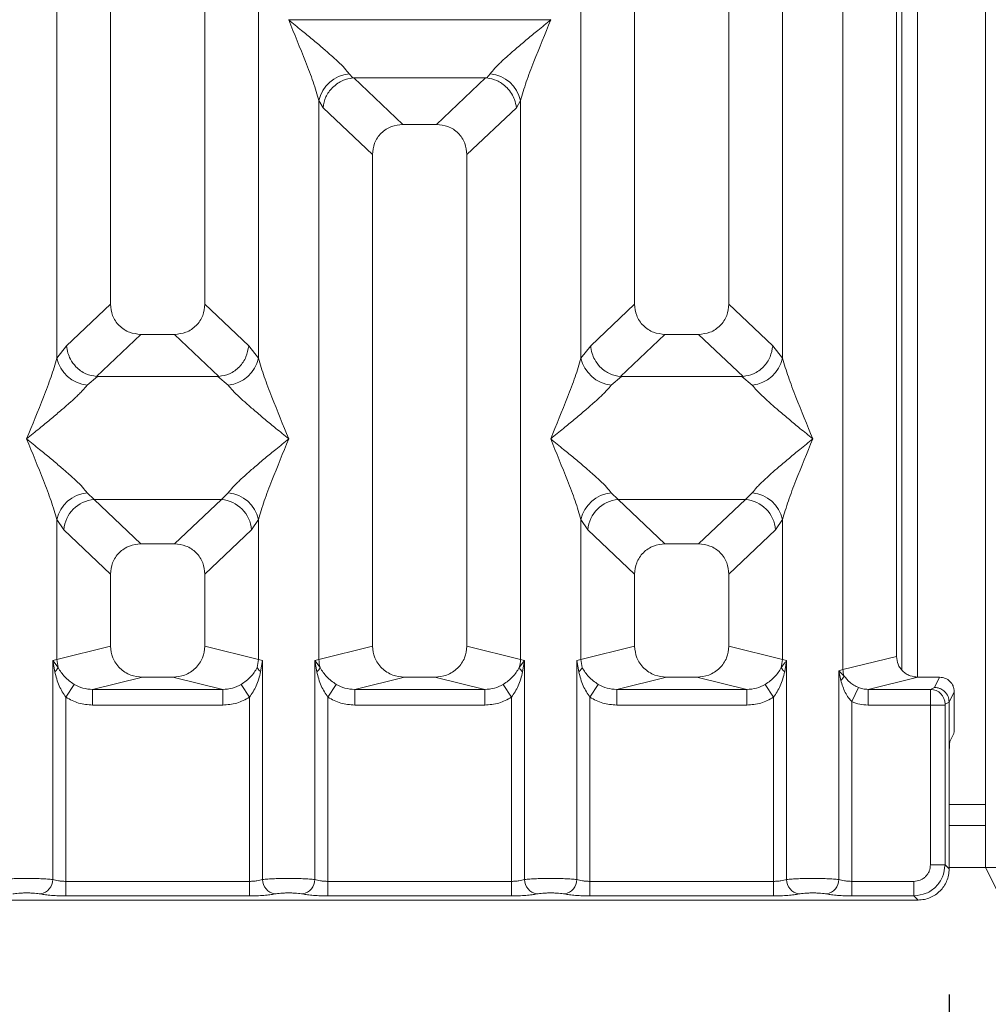
# Model space of a CAD drawing. Units: millimetres. Extents: x 5 to 415, y 5 to 292.
# Drawn here: x 173 to 181, y 89 to 97 of the extents above; entities that cross this region are included whole.
import ezdxf

# ---------------------------------------------------------------- set-up
doc = ezdxf.new("R2010")
doc.units = ezdxf.units.MM
doc.layers.add('BEMAßUNG', color=96, linetype='Continuous')
doc.styles.add('SLDTEXTSTYLE0', font='TXT', dxfattribs={"width": 0.75})
doc.dimstyles.new('SLDDIMSTYLE0', dxfattribs={"dimtxt": 3.5, "dimasz": 3.302, "dimexe": 0, "dimexo": 0.0625, "dimgap": 0.875, "dimtad": 1, "dimlfac": 12, "dimrnd": 1e-09, "dimzin": 12, "dimdsep": 46, "dimtxsty": 'SLDTEXTSTYLE0', "dimsah": 1, "dimcen": 0.09, "dimadec": 0, "dimazin": 3, "dimtfac": 1, "dimtofl": 0, "dimtmove": 0, "dimatfit": 3, "dimfxl": 1, "dimfrac": 2, "dimtolj": 1, "dimtzin": 12, "dimarcsym": 0})

# ---------------------------------------------------------------- blocks, each defined once
blk = doc.blocks.new('_D_11')
at = {"layer": 'BEMAßUNG', "transparency": 16777216}
for p, q in [((102.505, 89.2199), (102.505, 71.4186)), ((180.8404, 89.2199), (180.8404, 71.4186)), ((102.505, 72.4186), (180.8404, 72.4186))]:
    blk.add_line(p, q, dxfattribs=at)
for points in [[(102.505, 72.4186), (105.807, 71.9106), (105.807, 72.9266)], [(180.8404, 72.4186), (177.5384, 72.9266), (177.5384, 71.9106)]]:
    blk.add_solid(points, dxfattribs=at)
at = {"layer": 'BEMAßUNG', "transparency": 16777216, "insert": (137.7479, 76.9303), "char_height": 3.5, "attachment_point": 1, "rotation": 360, "style": 'SLDTEXTSTYLE0'}
blk.add_mtext('940', dxfattribs=at)

msp = doc.modelspace()

# ---------------------------------------------------------------- linework, layer by layer
at = {"color": 7, "linetype": 'Continuous', "lineweight": 15}
for p, q in [((181.13079, 143.31439), (181.13079, 90.56439)), ((174.17274, 113.11059), (174.17274, 94.71035)), ((174.92274, 94.71035), (174.92274, 113.11059)), ((178.3394, 113.11059), (178.3394, 94.71035)), ((179.0894, 94.71035), (179.0894, 113.11059)), ((179.99637, 91.80386), (179.99637, 113.11059)), ((180.42274, 113.11059), (180.42274, 91.90775)), ((173.74637, 94.28088), (173.74637, 107.20885)), ((175.3491, 107.20885), (175.3491, 94.28088)), ((177.91304, 94.28088), (177.91304, 107.20885)), ((179.51577, 107.20885), (179.51577, 94.28088)), ((180.46412, 98.64773), (180.46412, 91.80142)), ((180.58912, 98.64773), (180.58912, 91.74456)), ((175.5894, 96.97233), (175.59015, 96.97127)), ((175.59015, 96.97127), (175.5894, 96.97022)), ((177.67199, 96.97127), (175.59015, 96.97127)), ((177.67199, 96.97127), (177.67274, 96.97233)), ((177.67274, 96.97022), (177.67199, 96.97127)), ((176.07, 96.5423), (176.09812, 96.5091)), ((177.16402, 96.5091), (177.19214, 96.5423)), ((176.09812, 96.5091), (176.10672, 96.50953)), ((176.10672, 96.50953), (177.15542, 96.50953)), ((176.10672, 96.50953), (176.49732, 96.13919)), ((177.15542, 96.50953), (176.76482, 96.13919)), ((177.15542, 96.50953), (177.16402, 96.5091)), ((175.8297, 91.88579), (175.8297, 96.32834)), ((175.8297, 96.32834), (175.86226, 96.27224)), ((177.39987, 96.27224), (177.43244, 96.32834)), ((177.43244, 96.32834), (177.43244, 91.88579)), ((175.86226, 96.27224), (176.25607, 95.89887)), ((177.39987, 96.27224), (177.00607, 95.89887)), ((176.76482, 96.13919), (176.49732, 96.13919)), ((176.25607, 95.89887), (176.25607, 91.98967)), ((177.00607, 91.98967), (177.00607, 95.89887)), ((174.17274, 94.71035), (173.82411, 94.37981)), ((175.27136, 94.37981), (174.92274, 94.71035)), ((178.3394, 94.71035), (177.99078, 94.37981)), ((179.43802, 94.37981), (179.0894, 94.71035)), ((174.41399, 94.47002), (174.06059, 94.13496)), ((174.41399, 94.47002), (174.68148, 94.47002)), ((175.03488, 94.13496), (174.68148, 94.47002)), ((178.58066, 94.47002), (178.22726, 94.13496)), ((178.58066, 94.47002), (178.84815, 94.47002)), ((179.20155, 94.13496), (178.84815, 94.47002)), ((173.82411, 94.37981), (173.74637, 94.28088)), ((175.3491, 94.28088), (175.27136, 94.37981)), ((177.99078, 94.37981), (177.91304, 94.28088)), ((179.51577, 94.28088), (179.43802, 94.37981)), ((174.06964, 94.13464), (173.98667, 94.06692)), ((174.06059, 94.13496), (174.06964, 94.13464)), ((175.02583, 94.13464), (174.06964, 94.13464)), ((175.02583, 94.13464), (175.03488, 94.13496)), ((175.1088, 94.06692), (175.02583, 94.13464)), ((178.2363, 94.13464), (178.15333, 94.06692)), ((178.22726, 94.13496), (178.2363, 94.13464)), ((179.1925, 94.13464), (178.2363, 94.13464)), ((179.1925, 94.13464), (179.20155, 94.13496)), ((179.27547, 94.06692), (179.1925, 94.13464)), ((173.98667, 93.21108), (174.04149, 93.15654)), ((175.05399, 93.15654), (175.1088, 93.21108)), ((178.15333, 93.21108), (178.20815, 93.15654)), ((179.22065, 93.15654), (179.27547, 93.21108)), ((174.04149, 93.15654), (175.05399, 93.15654)), ((174.04149, 93.15654), (174.41399, 92.80336)), ((174.68148, 92.80336), (175.05399, 93.15654)), ((179.22065, 93.15654), (178.20815, 93.15654)), ((178.20815, 93.15654), (178.58066, 92.80336)), ((178.84815, 92.80336), (179.22065, 93.15654)), ((173.74637, 91.88579), (173.74637, 92.99712)), ((173.74637, 92.99712), (173.80119, 92.91531)), ((175.3491, 92.99712), (175.29428, 92.91531)), ((175.3491, 92.99712), (175.3491, 91.88579)), ((177.91304, 91.88579), (177.91304, 92.99712)), ((177.91304, 92.99712), (177.96785, 92.91531)), ((179.46095, 92.91531), (179.51577, 92.99712)), ((179.51577, 92.99712), (179.51577, 91.88579)), ((173.80119, 92.91531), (174.17274, 92.56303)), ((175.29428, 92.91531), (174.92274, 92.56303)), ((178.3394, 92.56303), (177.96785, 92.91531)), ((179.46095, 92.91531), (179.0894, 92.56303)), ((174.68148, 92.80336), (174.41399, 92.80336)), ((178.84815, 92.80336), (178.58066, 92.80336)), ((174.17274, 92.56303), (174.17274, 91.98967)), ((174.92274, 91.98967), (174.92274, 92.56303)), ((178.3394, 92.56303), (178.3394, 91.98967)), ((179.0894, 91.98967), (179.0894, 92.56303)), ((174.17274, 91.98967), (173.74637, 91.88579)), ((175.3491, 91.88579), (174.92274, 91.98967)), ((176.25607, 91.98967), (175.8297, 91.88579)), ((177.43244, 91.88579), (177.00607, 91.98967)), ((177.91304, 91.88579), (178.3394, 91.98967)), ((179.51577, 91.88579), (179.0894, 91.98967)), ((173.7562, 91.81985), (173.71393, 91.87601)), ((173.71394, 91.87601), (173.74637, 91.88579)), ((173.71394, 90.13569), (173.71394, 91.87601)), ((173.71394, 91.87601), (173.72938, 91.78686)), ((173.74637, 91.88579), (173.75614, 91.81983)), ((175.3491, 91.88579), (175.33933, 91.81983)), ((175.3491, 91.88579), (175.38153, 91.87601)), ((175.36609, 91.78686), (175.38153, 91.87601)), ((175.38153, 91.87601), (175.38153, 90.13569)), ((175.79727, 91.87601), (175.8297, 91.88579)), ((175.79727, 90.13569), (175.79727, 91.87601)), ((175.83948, 91.81984), (175.79727, 91.87601)), ((175.79727, 91.87601), (175.81271, 91.78686)), ((177.46487, 91.87601), (177.42266, 91.81984)), ((177.43244, 91.88579), (177.46487, 91.87601)), ((177.44943, 91.78686), (177.46487, 91.87601)), ((177.46487, 91.87601), (177.46487, 90.13569)), ((177.88061, 91.87601), (177.91304, 91.88579)), ((177.88061, 90.13569), (177.88061, 91.87601)), ((177.88061, 91.87601), (177.89605, 91.78686)), ((177.92281, 91.81983), (177.91304, 91.88579)), ((179.51577, 91.88579), (179.506, 91.81983)), ((179.51577, 91.88579), (179.5482, 91.87601)), ((179.53276, 91.78686), (179.5482, 91.87601)), ((179.5482, 91.87601), (179.5482, 90.13569)), ((179.99637, 91.80386), (180.42274, 91.90775)), ((179.96394, 91.79571), (179.99637, 91.80386)), ((179.96394, 90.13569), (179.96394, 91.79571)), ((180.00433, 91.75505), (179.96394, 91.79571)), ((179.96394, 91.79571), (179.97901, 91.71844)), ((173.81787, 91.5841), (173.88382, 91.68702)), ((174.42782, 91.74389), (174.0307, 91.64713)), ((174.42782, 91.74389), (174.66765, 91.74389)), ((175.06477, 91.64713), (174.66765, 91.74389)), ((175.2776, 91.5841), (175.21165, 91.68702)), ((175.96716, 91.68702), (175.90121, 91.5841)), ((176.51116, 91.74389), (176.11404, 91.64713)), ((176.51116, 91.74389), (176.75098, 91.74389)), ((177.1481, 91.64713), (176.75098, 91.74389)), ((177.36093, 91.5841), (177.29498, 91.68702)), ((178.05049, 91.68702), (177.98454, 91.5841)), ((178.59449, 91.74389), (178.19737, 91.64713)), ((178.59449, 91.74389), (178.83432, 91.74389)), ((179.23143, 91.64713), (178.83432, 91.74389)), ((179.44426, 91.5841), (179.37832, 91.68702)), ((180.59279, 91.74389), (180.19567, 91.64713)), ((180.59279, 91.74389), (180.76472, 91.74389)), ((180.76472, 91.74389), (180.72405, 91.66245)), ((174.0307, 91.52243), (174.0307, 91.64713)), ((174.0307, 91.64713), (175.06477, 91.64713)), ((175.06477, 91.52243), (175.06477, 91.64713)), ((176.11404, 91.52243), (176.11404, 91.64713)), ((176.11404, 91.64713), (177.1481, 91.64713)), ((177.1481, 91.52243), (177.1481, 91.64713)), ((178.19737, 91.52243), (178.19737, 91.64713)), ((178.19737, 91.64713), (179.23143, 91.64713)), ((179.23143, 91.52243), (179.23143, 91.64713)), ((180.06787, 91.54989), (180.11871, 91.66186)), ((180.19567, 91.64713), (180.19567, 91.52243)), ((180.19567, 91.64713), (180.69326, 91.64713)), ((180.72405, 91.66245), (180.69326, 91.64713)), ((180.88117, 91.62722), (180.84043, 91.54564)), ((180.88117, 91.40084), (180.88117, 91.62722)), ((173.81787, 91.5841), (173.81787, 90.12059)), ((175.06477, 91.52243), (174.0307, 91.52243)), ((175.2776, 90.12059), (175.2776, 91.5841)), ((175.90121, 91.5841), (175.90121, 90.12059)), ((177.1481, 91.52243), (176.11404, 91.52243)), ((177.36093, 90.12059), (177.36093, 91.5841)), ((177.98454, 91.5841), (177.98454, 90.12059)), ((179.23143, 91.52243), (178.19737, 91.52243)), ((179.44426, 90.12059), (179.44426, 91.5841)), ((180.06787, 91.54989), (180.06787, 90.12059)), ((180.69217, 91.52243), (180.19567, 91.52243)), ((180.69217, 90.25263), (180.69217, 91.52243)), ((180.8077, 91.52243), (180.69217, 91.52243)), ((180.8077, 91.52243), (180.8077, 90.25263)), ((180.84043, 91.54649), (180.80879, 91.53075)), ((180.84043, 91.54564), (180.84043, 91.54649)), ((180.84043, 91.54564), (180.84043, 91.06671)), ((180.87779, 91.29693), (180.84584, 91.23297)), ((180.84043, 90.2199), (180.84043, 91.06671)), ((181.13079, 90.56439), (180.84043, 90.56439)), ((181.13079, 90.56439), (181.13079, 90.23106)), ((180.8077, 90.25263), (180.69217, 90.25263)), ((180.84043, 90.2199), (180.8077, 90.25263)), ((181.13079, 90.23106), (185.54669, 81.31439)), ((181.13079, 90.23106), (181.46412, 90.23106)), ((173.81787, 90.00506), (173.81787, 90.12059)), ((173.81787, 90.12059), (175.2776, 90.12059)), ((175.2776, 90.00506), (175.2776, 90.12059)), ((175.90121, 90.00506), (175.90121, 90.12059)), ((177.36093, 90.12059), (175.90121, 90.12059)), ((177.36093, 90.00506), (177.36093, 90.12059)), ((177.98454, 90.00506), (177.98454, 90.12059)), ((179.44426, 90.12059), (177.98454, 90.12059)), ((179.44426, 90.00506), (179.44426, 90.12059)), ((180.06787, 90.00506), (180.06787, 90.12059)), ((180.56013, 90.12059), (180.06787, 90.12059)), ((180.56013, 90.00506), (180.56013, 90.12059)), ((172.66928, 89.97233), (180.59286, 89.97233)), ((175.2776, 90.00506), (173.81787, 90.00506)), ((177.36093, 90.00506), (175.90121, 90.00506)), ((179.44426, 90.00506), (177.98454, 90.00506)), ((180.56013, 90.00506), (180.06787, 90.00506)), ((180.59286, 89.97233), (180.56013, 90.00506))]:
    msp.add_line(p, q, dxfattribs=at)
at = {"color": 8, "linetype": 'Continuous', "lineweight": 15}
for p, q in [((181.13079, 90.73106), (180.84043, 90.73106)), ((181.13079, 90.23106), (180.84043, 90.23106))]:
    msp.add_line(p, q, dxfattribs=at)
at = {"color": 7, "linetype": 'Continuous', "lineweight": 15}
for centre, radius, start, end in [((176.0982, 96.26871), 0.27504, 95.884017, 167.479093), ((177.16394, 96.26871), 0.27504, 12.520917, 84.11601), ((174.01486, 94.3405), 0.27504, 192.520917, 264.11601), ((175.08061, 94.3405), 0.27504, 275.883988, 347.479092), ((178.18153, 94.3405), 0.27504, 192.520917, 264.11601), ((179.24727, 94.3405), 0.27504, 275.884017, 347.479093), ((174.01486, 92.93749), 0.27504, 95.884017, 167.479093), ((175.08061, 92.93749), 0.27504, 12.520917, 84.11601), ((178.18153, 92.93749), 0.27504, 95.884017, 167.479093), ((179.24727, 92.93749), 0.27504, 12.520917, 84.11601), ((174.06364, 92.89417), 0.2633, 94.825911, 175.395227), ((175.03183, 92.89417), 0.2633, 4.604772, 85.174088), ((178.2303, 92.89417), 0.2633, 94.825911, 175.395227), ((179.1985, 92.89417), 0.2633, 4.604772, 85.174088), ((176.08994, 91.89066), 0.26028, 181.071875, 195.789184), ((177.1722, 91.89066), 0.26028, 344.210815, 358.928124), ((175.76289, 91.85465), 0.08413, 306.313862, 335.556552), ((177.49925, 91.85465), 0.08413, 204.443447, 233.686137), ((179.92472, 91.78305), 0.08439, 310.041819, 340.622968), ((180.1699, 91.80711), 0.17356, 181.073031, 197.454667), ((180.6915, 91.52985), 0.1173, 0.439313, 89.1401), ((173.59548, 90.13666), 0.11846, 280.432612, 359.530331), ((175.49999, 90.13666), 0.11846, 180.469668, 259.567387), ((175.67882, 90.13666), 0.11846, 280.432612, 359.530331), ((177.58332, 90.13666), 0.11846, 180.469668, 259.567387), ((177.76215, 90.13666), 0.11846, 280.432612, 359.530331), ((179.66666, 90.13666), 0.11846, 180.469668, 259.567387), ((179.84548, 90.13666), 0.11846, 280.432612, 359.530331)]:
    msp.add_arc(centre, radius, start, end, dxfattribs=at)
for points, knots in [([(175.8297, 96.32834), (175.81538, 96.37711), (175.78671, 96.47478), (175.70252, 96.6923), (175.63464, 96.85906), (175.5894, 96.97022)], [0, 0, 0, 0, 0.2495397, 0.4997846, 1, 1, 1, 1]), ([(175.5894, 96.97022), (175.62341, 96.94242), (175.68599, 96.89129), (175.77638, 96.81681), (175.85502, 96.75073), (175.92344, 96.6913), (175.98304, 96.63696), (176.03472, 96.58654), (176.05883, 96.5563), (176.07, 96.5423)], [0, 0, 0, 0, 0.1854951, 0.3412478, 0.4999313, 0.6330342, 0.7497033, 0.8840802, 1, 1, 1, 1]), ([(177.19214, 96.5423), (177.20323, 96.55627), (177.22052, 96.57806), (177.2533, 96.61153), (177.28889, 96.646), (177.33878, 96.69133), (177.40708, 96.75071), (177.48577, 96.81681), (177.57615, 96.89128), (177.63872, 96.94242), (177.67274, 96.97022)], [0, 0, 0, 0, 0.1158967, 0.1806642, 0.2504065, 0.3670442, 0.5001419, 0.6587893, 0.8145226, 1, 1, 1, 1]), ([(177.67274, 96.97022), (177.62749, 96.85906), (177.55962, 96.6923), (177.47543, 96.47478), (177.44675, 96.37711), (177.43244, 96.32834)], [0, 0, 0, 0, 0.5002154, 0.7504603, 1, 1, 1, 1]), ([(175.86226, 96.27224), (175.86795, 96.30133), (175.87931, 96.35946), (175.92733, 96.42504), (175.97686, 96.46565), (176.03032, 96.49576), (176.07172, 96.5039), (176.09812, 96.5091)], [0, 0, 0, 0, 0.2498992, 0.4994313, 0.6482269, 0.77566, 1, 1, 1, 1]), ([(177.16402, 96.5091), (177.19131, 96.50368), (177.23279, 96.49544), (177.27776, 96.46973), (177.30022, 96.45322), (177.31208, 96.44304), (177.31812, 96.43744), (177.32116, 96.43451), (177.32268, 96.43301), (177.32344, 96.43225), (177.32382, 96.43187), (177.32401, 96.43168), (177.32411, 96.43159), (177.32415, 96.43154), (177.32418, 96.43152), (177.32419, 96.4315), (177.3242, 96.4315), (177.3242, 96.43149), (177.3242, 96.43149), (177.3242, 96.43149), (177.33854, 96.41708), (177.36229, 96.38703), (177.38976, 96.33283), (177.39623, 96.29404), (177.39987, 96.27224)], [0, 0, 0, 0, 0.2313142, 0.3515524, 0.4222149, 0.4601817, 0.479823, 0.489808, 0.4948415, 0.4973685, 0.4986346, 0.4992683, 0.4995853, 0.4997438, 0.4998231, 0.4998627, 0.4998826, 0.4998925, 0.4998974, 0.4998999, 0.4999024, 0.6669226, 0.8128029, 1, 1, 1, 1]), ([(176.49732, 96.13919), (176.46645, 96.13608), (176.41921, 96.13132), (176.36259, 96.1017), (176.32452, 96.07107), (176.29374, 96.03313), (176.26399, 95.97676), (176.2592, 95.92963), (176.25607, 95.89887)], [0, 0, 0, 0, 0.2431771, 0.3722113, 0.5006339, 0.6287286, 0.7576975, 1, 1, 1, 1]), ([(177.00607, 95.89887), (177.00294, 95.92963), (176.99815, 95.97673), (176.96842, 96.03311), (176.93766, 96.07103), (176.89957, 96.10169), (176.84296, 96.13132), (176.79568, 96.13608), (176.76482, 96.13919)], [0, 0, 0, 0, 0.2423024, 0.3710456, 0.4993663, 0.6275625, 0.7568229, 1, 1, 1, 1]), ([(174.17274, 94.71035), (174.17586, 94.67959), (174.18065, 94.63249), (174.21039, 94.57611), (174.24115, 94.53819), (174.27924, 94.50753), (174.33585, 94.4779), (174.38312, 94.47313), (174.41399, 94.47002)], [0, 0, 0, 0, 0.2423024, 0.3710456, 0.4993663, 0.6275625, 0.7568229, 1, 1, 1, 1]), ([(174.68148, 94.47002), (174.71235, 94.47313), (174.7596, 94.47789), (174.81621, 94.50751), (174.85428, 94.53815), (174.88507, 94.57608), (174.91482, 94.63246), (174.91961, 94.67959), (174.92274, 94.71035)], [0, 0, 0, 0, 0.2431771, 0.3722113, 0.5006339, 0.6287286, 0.7576975, 1, 1, 1, 1]), ([(178.3394, 94.71035), (178.34253, 94.67959), (178.34732, 94.63249), (178.37705, 94.57611), (178.40782, 94.53819), (178.4459, 94.50753), (178.50251, 94.4779), (178.54979, 94.47313), (178.58066, 94.47002)], [0, 0, 0, 0, 0.2423024, 0.3710456, 0.4993663, 0.6275625, 0.7568229, 1, 1, 1, 1]), ([(178.84815, 94.47002), (178.87902, 94.47313), (178.92626, 94.47789), (178.98288, 94.50751), (179.02095, 94.53815), (179.05173, 94.57608), (179.08148, 94.63246), (179.08628, 94.67959), (179.0894, 94.71035)], [0, 0, 0, 0, 0.2431771, 0.3722113, 0.5006339, 0.6287286, 0.7576975, 1, 1, 1, 1]), ([(173.82411, 94.37981), (173.82658, 94.36005), (173.83114, 94.3235), (173.85543, 94.26557), (173.8995, 94.20438), (173.97213, 94.15096), (174.03206, 94.14012), (174.06059, 94.13496)], [0, 0, 0, 0, 0.1616917, 0.2991983, 0.5009189, 0.7623616, 1, 1, 1, 1]), ([(175.27136, 94.37981), (175.26633, 94.34913), (175.2563, 94.28784), (175.20036, 94.20793), (175.12347, 94.15098), (175.06346, 94.14012), (175.03488, 94.13496)], [0, 0, 0, 0, 0.250367, 0.5001581, 0.7619951, 1, 1, 1, 1]), ([(177.99078, 94.37981), (177.99348, 94.35885), (177.99839, 94.32069), (178.02366, 94.26318), (178.05911, 94.21457), (178.10288, 94.17811), (178.15684, 94.1472), (178.19927, 94.13982), (178.22726, 94.13496)], [0, 0, 0, 0, 0.171171, 0.311732, 0.5002886, 0.6478669, 0.7676617, 1, 1, 1, 1]), ([(179.20155, 94.13496), (179.23012, 94.14012), (179.29014, 94.15098), (179.36703, 94.20793), (179.42296, 94.28784), (179.433, 94.34913), (179.43802, 94.37981)], [0, 0, 0, 0, 0.2380113, 0.4998419, 0.749633, 1, 1, 1, 1]), ([(173.50607, 93.639), (173.55131, 93.75015), (173.61919, 93.91691), (173.70337, 94.13443), (173.73205, 94.23211), (173.74637, 94.28088)], [0, 0, 0, 0, 0.5002154, 0.7504603, 1, 1, 1, 1]), ([(175.3491, 94.28088), (175.36342, 94.23211), (175.3921, 94.13443), (175.47628, 93.91691), (175.54416, 93.75015), (175.5894, 93.639)], [0, 0, 0, 0, 0.2495397, 0.4997846, 1, 1, 1, 1]), ([(177.67274, 93.639), (177.71798, 93.75015), (177.78585, 93.91691), (177.87004, 94.13443), (177.89872, 94.23211), (177.91304, 94.28088)], [0, 0, 0, 0, 0.5002154, 0.7504603, 1, 1, 1, 1]), ([(179.51577, 94.28088), (179.53009, 94.23211), (179.55877, 94.13443), (179.64295, 93.91691), (179.71083, 93.75015), (179.75607, 93.639)], [0, 0, 0, 0, 0.2495397, 0.4997846, 1, 1, 1, 1]), ([(173.98667, 94.06692), (173.97558, 94.05294), (173.95829, 94.03116), (173.9255, 93.99769), (173.88992, 93.96321), (173.84003, 93.91788), (173.77173, 93.85851), (173.69304, 93.79241), (173.60266, 93.71793), (173.54008, 93.66679), (173.50607, 93.639)], [0, 0, 0, 0, 0.1158967, 0.1806642, 0.2504065, 0.3670442, 0.5001419, 0.6587895, 0.8145232, 1, 1, 1, 1]), ([(175.5894, 93.639), (175.55539, 93.66679), (175.49282, 93.71793), (175.40243, 93.79241), (175.32378, 93.85849), (175.25536, 93.91792), (175.19576, 93.97225), (175.14409, 94.02268), (175.11997, 94.05291), (175.1088, 94.06692)], [0, 0, 0, 0, 0.1854951, 0.3412478, 0.4999313, 0.6330342, 0.7497033, 0.8840802, 1, 1, 1, 1]), ([(178.15333, 94.06692), (178.14224, 94.05294), (178.12496, 94.03116), (178.09217, 93.99769), (178.05659, 93.96321), (178.00669, 93.91788), (177.93839, 93.85851), (177.8597, 93.79241), (177.76933, 93.71793), (177.70675, 93.66679), (177.67274, 93.639)], [0, 0, 0, 0, 0.1158967, 0.1806642, 0.2504065, 0.3670442, 0.5001419, 0.6587893, 0.8145226, 1, 1, 1, 1]), ([(179.75607, 93.639), (179.72206, 93.66679), (179.65949, 93.71793), (179.5691, 93.79241), (179.49045, 93.85849), (179.42203, 93.91792), (179.36243, 93.97225), (179.31075, 94.02268), (179.28664, 94.05291), (179.27547, 94.06692)], [0, 0, 0, 0, 0.1854951, 0.3412478, 0.4999313, 0.6330342, 0.7497033, 0.8840802, 1, 1, 1, 1]), ([(173.74637, 92.99712), (173.73205, 93.04588), (173.70337, 93.14356), (173.61919, 93.36108), (173.55131, 93.52784), (173.50607, 93.639)], [0, 0, 0, 0, 0.2495397, 0.4997846, 1, 1, 1, 1]), ([(173.50607, 93.639), (173.54008, 93.6112), (173.60265, 93.56007), (173.69304, 93.48558), (173.77169, 93.4195), (173.84011, 93.36007), (173.89971, 93.30574), (173.95138, 93.25531), (173.9755, 93.22508), (173.98667, 93.21108)], [0, 0, 0, 0, 0.1854942, 0.3412479, 0.4999313, 0.6330342, 0.7497033, 0.8840802, 1, 1, 1, 1]), ([(175.1088, 93.21108), (175.11989, 93.22505), (175.13718, 93.24684), (175.16997, 93.2803), (175.20555, 93.31478), (175.25545, 93.36011), (175.32375, 93.41949), (175.40243, 93.48558), (175.49281, 93.56006), (175.55539, 93.6112), (175.5894, 93.639)], [0, 0, 0, 0, 0.1158967, 0.1806642, 0.2504065, 0.3670442, 0.5001419, 0.6587893, 0.8145226, 1, 1, 1, 1]), ([(175.5894, 93.639), (175.54416, 93.52784), (175.47628, 93.36108), (175.3921, 93.14356), (175.36342, 93.04588), (175.3491, 92.99712)], [0, 0, 0, 0, 0.5002154, 0.7504603, 1, 1, 1, 1]), ([(177.91304, 92.99712), (177.89872, 93.04588), (177.87004, 93.14356), (177.78585, 93.36108), (177.71798, 93.52784), (177.67274, 93.639)], [0, 0, 0, 0, 0.2495397, 0.4997846, 1, 1, 1, 1]), ([(177.67274, 93.639), (177.70675, 93.6112), (177.76932, 93.56007), (177.85971, 93.48558), (177.93836, 93.4195), (178.00678, 93.36007), (178.06638, 93.30574), (178.11805, 93.25531), (178.14217, 93.22508), (178.15333, 93.21108)], [0, 0, 0, 0, 0.1854951, 0.3412478, 0.4999313, 0.6330342, 0.7497033, 0.8840802, 1, 1, 1, 1]), ([(179.27547, 93.21108), (179.28656, 93.22505), (179.30385, 93.24684), (179.33664, 93.2803), (179.37222, 93.31478), (179.42211, 93.36011), (179.49041, 93.41949), (179.5691, 93.48558), (179.65948, 93.56006), (179.72205, 93.6112), (179.75607, 93.639)], [0, 0, 0, 0, 0.1158967, 0.1806642, 0.2504065, 0.3670442, 0.5001419, 0.6587895, 0.8145232, 1, 1, 1, 1]), ([(179.75607, 93.639), (179.71083, 93.52784), (179.64295, 93.36108), (179.55877, 93.14356), (179.53009, 93.04588), (179.51577, 92.99712)], [0, 0, 0, 0, 0.5002154, 0.7504603, 1, 1, 1, 1]), ([(174.41399, 92.80336), (174.38312, 92.80025), (174.33587, 92.79549), (174.27926, 92.76587), (174.24119, 92.73523), (174.2104, 92.6973), (174.18065, 92.64092), (174.17586, 92.59379), (174.17274, 92.56303)], [0, 0, 0, 0, 0.2431771, 0.3722113, 0.5006339, 0.6287286, 0.7576975, 1, 1, 1, 1]), ([(174.92274, 92.56303), (174.91961, 92.59379), (174.91482, 92.64089), (174.88508, 92.69727), (174.85432, 92.73519), (174.81624, 92.76586), (174.75963, 92.79548), (174.71235, 92.80025), (174.68148, 92.80336)], [0, 0, 0, 0, 0.2423024, 0.3710456, 0.4993663, 0.6275625, 0.7568229, 1, 1, 1, 1]), ([(178.58066, 92.80336), (178.54979, 92.80025), (178.50254, 92.79549), (178.44593, 92.76587), (178.40786, 92.73523), (178.37707, 92.6973), (178.34732, 92.64092), (178.34253, 92.59379), (178.3394, 92.56303)], [0, 0, 0, 0, 0.24317706, 0.37221131, 0.50063389, 0.62872859, 0.75769755, 1, 1, 1, 1]), ([(179.0894, 92.56303), (179.08628, 92.59379), (179.08149, 92.64089), (179.05175, 92.69727), (179.02099, 92.73519), (178.9829, 92.76586), (178.92629, 92.79548), (178.87902, 92.80025), (178.84815, 92.80336)], [0, 0, 0, 0, 0.2423024, 0.3710456, 0.4993663, 0.6275625, 0.7568229, 1, 1, 1, 1]), ([(174.17274, 91.98967), (174.17616, 91.95857), (174.18143, 91.91055), (174.21313, 91.85325), (174.246, 91.81425), (174.28652, 91.78262), (174.34616, 91.75212), (174.39564, 91.74713), (174.42782, 91.74389)], [0, 0, 0, 0, 0.2361712, 0.3646045, 0.4939642, 0.6240774, 0.7555229, 1, 1, 1, 1]), ([(174.66765, 91.74389), (174.69983, 91.74713), (174.74929, 91.75212), (174.80893, 91.78261), (174.84943, 91.81421), (174.88232, 91.85322), (174.91403, 91.91052), (174.91932, 91.95857), (174.92274, 91.98967)], [0, 0, 0, 0, 0.2444771, 0.3757031, 0.506036, 0.635177, 0.7638288, 1, 1, 1, 1]), ([(176.25607, 91.98967), (176.25949, 91.95857), (176.26477, 91.91055), (176.29646, 91.85325), (176.32933, 91.81425), (176.36985, 91.78262), (176.42949, 91.75212), (176.47897, 91.74713), (176.51116, 91.74389)], [0, 0, 0, 0, 0.2361712, 0.3646045, 0.4939642, 0.6240774, 0.7555229, 1, 1, 1, 1]), ([(176.75098, 91.74389), (176.78316, 91.74713), (176.83262, 91.75212), (176.89226, 91.78261), (176.93277, 91.81421), (176.96566, 91.85322), (176.99737, 91.91052), (177.00265, 91.95857), (177.00607, 91.98967)], [0, 0, 0, 0, 0.2444771, 0.3757031, 0.506036, 0.635177, 0.7638288, 1, 1, 1, 1]), ([(178.3394, 91.98967), (178.34282, 91.95857), (178.3481, 91.91055), (178.3798, 91.85325), (178.41266, 91.81425), (178.45319, 91.78262), (178.51282, 91.75212), (178.56231, 91.74713), (178.59449, 91.74389)], [0, 0, 0, 0, 0.2361712, 0.3646045, 0.4939642, 0.6240774, 0.7555229, 1, 1, 1, 1]), ([(178.83432, 91.74389), (178.8665, 91.74713), (178.91595, 91.75212), (178.97559, 91.78261), (179.0161, 91.81421), (179.04899, 91.85322), (179.0807, 91.91052), (179.08598, 91.95857), (179.0894, 91.98967)], [0, 0, 0, 0, 0.2444771, 0.3757031, 0.506036, 0.635177, 0.7638288, 1, 1, 1, 1]), ([(179.54821, 91.87601), (179.54341, 91.87024), (179.53579, 91.86106), (179.52154, 91.8426), (179.51252, 91.82944), (179.50594, 91.81985)], [0, 0, 0, 0, 0.3144071, 0.4999895, 1, 1, 1, 1]), ([(180.42274, 91.90775), (180.42502, 91.88701), (180.42853, 91.855), (180.44966, 91.8168), (180.47157, 91.7908), (180.49859, 91.76971), (180.53834, 91.74938), (180.57134, 91.74605), (180.59279, 91.74389)], [0, 0, 0, 0, 0.2361712, 0.3645519, 0.4939643, 0.6240209, 0.7555229, 1, 1, 1, 1]), ([(173.72938, 91.78686), (173.73583, 91.79268), (173.74872, 91.80431), (173.75367, 91.81466), (173.75614, 91.81983)], [0, 0, 0, 0, 0.4999979, 1, 1, 1, 1]), ([(173.72938, 91.78686), (173.73907, 91.7488), (173.75731, 91.67717), (173.79855, 91.6138), (173.81787, 91.5841)], [0, 0, 0, 0, 0.5312195, 1, 1, 1, 1]), ([(173.88382, 91.68702), (173.87027, 91.69609), (173.84262, 91.71459), (173.79561, 91.75697), (173.77198, 91.79461), (173.75614, 91.81983)], [0, 0, 0, 0, 0.240743, 0.4913037, 1, 1, 1, 1]), ([(175.33933, 91.81983), (175.32348, 91.79459), (175.29988, 91.757), (175.25289, 91.71462), (175.22526, 91.69613), (175.21165, 91.68702)], [0, 0, 0, 0, 0.5090988, 0.7581563, 1, 1, 1, 1]), ([(175.2776, 91.5841), (175.29691, 91.61377), (175.33815, 91.67714), (175.35639, 91.74878), (175.36609, 91.78686)], [0, 0, 0, 0, 0.4683809, 1, 1, 1, 1]), ([(175.36609, 91.78686), (175.35965, 91.79268), (175.34675, 91.80431), (175.3418, 91.81466), (175.33933, 91.81983)], [0, 0, 0, 0, 0.5, 1, 1, 1, 1]), ([(175.81271, 91.78686), (175.8224, 91.7488), (175.84065, 91.67717), (175.88188, 91.6138), (175.90121, 91.5841)], [0, 0, 0, 0, 0.5312194, 1, 1, 1, 1]), ([(175.96716, 91.68702), (175.95361, 91.69609), (175.92595, 91.71459), (175.87895, 91.75696), (175.85531, 91.79461), (175.83948, 91.81984)], [0, 0, 0, 0, 0.2407441, 0.491306, 1, 1, 1, 1]), ([(177.42266, 91.81984), (177.40681, 91.79459), (177.38321, 91.757), (177.33622, 91.71462), (177.30859, 91.69613), (177.29498, 91.68702)], [0, 0, 0, 0, 0.5090995, 0.7581567, 1, 1, 1, 1]), ([(177.36093, 91.5841), (177.38024, 91.61377), (177.42148, 91.67714), (177.43973, 91.74877), (177.44943, 91.78686)], [0, 0, 0, 0, 0.4683803, 1, 1, 1, 1]), ([(177.89605, 91.78686), (177.90249, 91.79268), (177.91538, 91.80431), (177.92034, 91.81466), (177.92281, 91.81983)], [0, 0, 0, 0, 0.5, 1, 1, 1, 1]), ([(177.89605, 91.78686), (177.90574, 91.7488), (177.92398, 91.67717), (177.96521, 91.6138), (177.98454, 91.5841)], [0, 0, 0, 0, 0.5312188, 1, 1, 1, 1]), ([(178.05049, 91.68702), (178.03694, 91.69609), (178.00929, 91.71459), (177.96228, 91.75696), (177.93865, 91.79461), (177.92281, 91.81983)], [0, 0, 0, 0, 0.2407445, 0.4913068, 1, 1, 1, 1]), ([(179.506, 91.81983), (179.49015, 91.79459), (179.46654, 91.757), (179.41955, 91.71462), (179.39193, 91.69613), (179.37832, 91.68702)], [0, 0, 0, 0, 0.5091019, 0.7581579, 1, 1, 1, 1]), ([(179.44426, 91.5841), (179.46358, 91.61377), (179.50481, 91.67714), (179.52306, 91.74878), (179.53276, 91.78686)], [0, 0, 0, 0, 0.4683802, 1, 1, 1, 1]), ([(179.53276, 91.78686), (179.52631, 91.79268), (179.51342, 91.80431), (179.50847, 91.81466), (179.506, 91.81983)], [0, 0, 0, 0, 0.4999978, 1, 1, 1, 1]), ([(180.11871, 91.66186), (180.10678, 91.66756), (180.08203, 91.67939), (180.0403, 91.70868), (180.01881, 91.73639), (180.00433, 91.75505)], [0, 0, 0, 0, 0.233197, 0.483468, 1, 1, 1, 1]), ([(174.0307, 91.64713), (174.00458, 91.64865), (173.95288, 91.65165), (173.90668, 91.67532), (173.88382, 91.68702)], [0, 0, 0, 0, 0.5054211, 1, 1, 1, 1]), ([(175.21165, 91.68702), (175.1888, 91.67532), (175.14259, 91.65165), (175.09089, 91.64865), (175.06477, 91.64713)], [0, 0, 0, 0, 0.4945789, 1, 1, 1, 1]), ([(176.11404, 91.64713), (176.08791, 91.64865), (176.03622, 91.65165), (175.99001, 91.67532), (175.96716, 91.68702)], [0, 0, 0, 0, 0.5054211, 1, 1, 1, 1]), ([(177.29498, 91.68702), (177.27213, 91.67532), (177.22592, 91.65165), (177.17423, 91.64865), (177.1481, 91.64713)], [0, 0, 0, 0, 0.4945789, 1, 1, 1, 1]), ([(178.19737, 91.64713), (178.17124, 91.64865), (178.11955, 91.65165), (178.07334, 91.67532), (178.05049, 91.68702)], [0, 0, 0, 0, 0.5054211, 1, 1, 1, 1]), ([(179.37832, 91.68702), (179.35546, 91.67532), (179.30925, 91.65165), (179.25756, 91.64865), (179.23143, 91.64713)], [0, 0, 0, 0, 0.4945789, 1, 1, 1, 1]), ([(179.97901, 91.71844), (179.98911, 91.68549), (180.00388, 91.63728), (180.03748, 91.5816), (180.05836, 91.55981), (180.06787, 91.54989)], [0, 0, 0, 0, 0.5406448, 0.7908088, 1, 1, 1, 1]), ([(180.88117, 91.62722), (180.88066, 91.63552), (180.87966, 91.65167), (180.86991, 91.68082), (180.84859, 91.7121), (180.81053, 91.7386), (180.78004, 91.74212), (180.76472, 91.74389)], [0, 0, 0, 0, 0.13635, 0.2654603, 0.5009936, 0.7493207, 1, 1, 1, 1]), ([(180.19567, 91.64713), (180.18141, 91.6477), (180.15504, 91.64874), (180.13015, 91.65773), (180.11871, 91.66186)], [0, 0, 0, 0, 0.5407259, 1, 1, 1, 1]), ([(180.69217, 91.52243), (180.69218, 91.53522), (180.69221, 91.56267), (180.69243, 91.60234), (180.69271, 91.62909), (180.693, 91.64333), (180.69317, 91.64584), (180.69326, 91.64713)], [0, 0, 0, 0, 0.2046185, 0.4392711, 0.7038379, 0.848136, 1, 1, 1, 1]), ([(180.72405, 91.66245), (180.73343, 91.66174), (180.751, 91.6604), (180.77956, 91.64954), (180.80349, 91.63259), (180.82141, 91.61054), (180.8361, 91.58367), (180.83871, 91.56122), (180.84043, 91.54649)], [0, 0, 0, 0, 0.1552025, 0.2904701, 0.5003796, 0.630785, 0.7577002, 1, 1, 1, 1]), ([(174.0307, 91.52243), (173.99283, 91.52511), (173.91746, 91.53045), (173.85095, 91.56627), (173.81787, 91.5841)], [0, 0, 0, 0, 0.50258866, 1, 1, 1, 1]), ([(175.2776, 91.5841), (175.24452, 91.56627), (175.17801, 91.53045), (175.10265, 91.52511), (175.06477, 91.52243)], [0, 0, 0, 0, 0.4974113, 1, 1, 1, 1]), ([(176.11404, 91.52243), (176.07616, 91.52511), (176.00079, 91.53045), (175.93429, 91.56627), (175.90121, 91.5841)], [0, 0, 0, 0, 0.5025887, 1, 1, 1, 1]), ([(177.36093, 91.5841), (177.32785, 91.56627), (177.26134, 91.53045), (177.18598, 91.52511), (177.1481, 91.52243)], [0, 0, 0, 0, 0.49741134, 1, 1, 1, 1]), ([(178.19737, 91.52243), (178.15949, 91.52511), (178.08413, 91.53045), (178.01762, 91.56627), (177.98454, 91.5841)], [0, 0, 0, 0, 0.5025887, 1, 1, 1, 1]), ([(179.44426, 91.5841), (179.41118, 91.56627), (179.34468, 91.53045), (179.26931, 91.52511), (179.23143, 91.52243)], [0, 0, 0, 0, 0.4974113, 1, 1, 1, 1]), ([(180.06787, 91.54989), (180.08837, 91.54192), (180.12949, 91.52593), (180.17356, 91.5236), (180.19567, 91.52243)], [0, 0, 0, 0, 0.4982219, 1, 1, 1, 1]), ([(180.8077, 91.52243), (180.80771, 91.5235), (180.80774, 91.52559), (180.808, 91.52824), (180.80835, 91.53019), (180.80864, 91.53056), (180.80879, 91.53075)], [0, 0, 0, 0, 0.2533045, 0.498661, 0.7475169, 1, 1, 1, 1]), ([(180.87779, 91.29693), (180.87822, 91.29913), (180.87912, 91.3037), (180.88025, 91.32817), (180.88103, 91.36221), (180.88112, 91.38828), (180.88117, 91.40084)], [0, 0, 0, 0, 0.2410564, 0.5000963, 0.7590765, 1, 1, 1, 1]), ([(180.84043, 91.06671), (180.8405, 91.08681), (180.84066, 91.12853), (180.8419, 91.18299), (180.84371, 91.22214), (180.84515, 91.22945), (180.84584, 91.23297)], [0, 0, 0, 0, 0.2409235, 0.4999036, 0.7589434, 1, 1, 1, 1]), ([(180.56013, 90.12059), (180.57681, 90.12235), (180.6025, 90.12505), (180.63333, 90.14144), (180.65428, 90.15842), (180.6713, 90.1794), (180.6877, 90.21022), (180.69041, 90.23595), (180.69217, 90.25263)], [0, 0, 0, 0, 0.2403448, 0.369981, 0.5, 0.6294013, 0.7596552, 1, 1, 1, 1]), ([(180.8077, 90.25263), (180.80355, 90.21944), (180.79547, 90.1548), (180.73838, 90.07438), (180.65796, 90.01729), (180.59332, 90.00921), (180.56013, 90.00506)], [0, 0, 0, 0, 0.2567652, 0.5, 0.7432259, 1, 1, 1, 1]), ([(180.59286, 89.97233), (180.6098, 89.97332), (180.64319, 89.97528), (180.70523, 89.99521), (180.77268, 90.04008), (180.81754, 90.10752), (180.83748, 90.16957), (180.83944, 90.20296), (180.84043, 90.2199)], [0, 0, 0, 0, 0.1308141, 0.2578419, 0.4999999, 0.7421434, 0.8691749, 1, 1, 1, 1]), ([(173.2982, 90.13569), (173.31169, 90.13697), (173.33811, 90.13947), (173.39125, 90.14205), (173.44785, 90.14365), (173.50607, 90.1442), (173.56428, 90.14365), (173.62089, 90.14205), (173.67403, 90.13947), (173.70045, 90.13697), (173.71394, 90.13569)], [0, 0, 0, 0, 0.1334002, 0.2611834, 0.3833738, 0.5, 0.6166196, 0.7388079, 0.8665932, 1, 1, 1, 1]), ([(173.81787, 90.12059), (173.80774, 90.12079), (173.78722, 90.12119), (173.75877, 90.12429), (173.733, 90.12905), (173.72046, 90.13342), (173.71394, 90.13569)], [0, 0, 0, 0, 0.2452317, 0.4965616, 0.7378692, 1, 1, 1, 1]), ([(175.38153, 90.13569), (175.37501, 90.13342), (175.36247, 90.12905), (175.3367, 90.12429), (175.30825, 90.12119), (175.28773, 90.12079), (175.2776, 90.12059)], [0, 0, 0, 0, 0.2621122, 0.5034384, 0.7547531, 1, 1, 1, 1]), ([(175.79727, 90.13569), (175.78378, 90.13697), (175.75736, 90.13947), (175.70422, 90.14205), (175.64762, 90.14365), (175.5894, 90.1442), (175.53119, 90.14365), (175.47458, 90.14205), (175.42144, 90.13947), (175.39503, 90.13697), (175.38153, 90.13569)], [0, 0, 0, 0, 0.1334039, 0.2611883, 0.3833775, 0.5, 0.6166259, 0.7388162, 0.8665995, 1, 1, 1, 1]), ([(175.90121, 90.12059), (175.89107, 90.12079), (175.87055, 90.12119), (175.8421, 90.12429), (175.81633, 90.12905), (175.8038, 90.13342), (175.79727, 90.13569)], [0, 0, 0, 0, 0.2452317, 0.4965616, 0.7378692, 1, 1, 1, 1]), ([(177.46487, 90.13569), (177.45834, 90.13342), (177.44581, 90.12905), (177.42004, 90.12429), (177.39159, 90.12119), (177.37107, 90.12079), (177.36093, 90.12059)], [0, 0, 0, 0, 0.2621122, 0.50343836, 0.75475305, 1, 1, 1, 1]), ([(177.88061, 90.13569), (177.86711, 90.13697), (177.84069, 90.13947), (177.78755, 90.14205), (177.73095, 90.14365), (177.67274, 90.1442), (177.61452, 90.14365), (177.55792, 90.14205), (177.50478, 90.13947), (177.47836, 90.13697), (177.46487, 90.13569)], [0, 0, 0, 0, 0.1334039, 0.2611883, 0.3833775, 0.5, 0.6166259, 0.7388162, 0.8665995, 1, 1, 1, 1]), ([(177.98454, 90.12059), (177.97441, 90.12079), (177.95389, 90.12119), (177.92544, 90.12429), (177.89967, 90.12905), (177.88713, 90.13342), (177.88061, 90.13569)], [0, 0, 0, 0, 0.2452317, 0.4965616, 0.7378692, 1, 1, 1, 1]), ([(179.5482, 90.13569), (179.54167, 90.13342), (179.52914, 90.12905), (179.50337, 90.12429), (179.47492, 90.12119), (179.4544, 90.12079), (179.44426, 90.12059)], [0, 0, 0, 0, 0.2621122, 0.5034384, 0.7547531, 1, 1, 1, 1]), ([(179.96394, 90.13569), (179.95045, 90.13697), (179.92403, 90.13947), (179.87089, 90.14205), (179.81428, 90.14365), (179.75607, 90.1442), (179.69785, 90.14365), (179.64125, 90.14205), (179.58811, 90.13947), (179.56169, 90.13697), (179.5482, 90.13569)], [0, 0, 0, 0, 0.1334039, 0.2611883, 0.3833775, 0.5, 0.6166259, 0.7388162, 0.8665995, 1, 1, 1, 1]), ([(180.06787, 90.12059), (180.05774, 90.12079), (180.03722, 90.12119), (180.00877, 90.12429), (179.983, 90.12905), (179.97046, 90.13342), (179.96394, 90.13569)], [0, 0, 0, 0, 0.2452317, 0.4965616, 0.7378692, 1, 1, 1, 1]), ([(173.39521, 90.02016), (173.40189, 90.02138), (173.41524, 90.02381), (173.44267, 90.02642), (173.47329, 90.02813), (173.50608, 90.02867), (173.53887, 90.02813), (173.56949, 90.02642), (173.5969, 90.02381), (173.61025, 90.02137), (173.61693, 90.02016)], [0, 0, 0, 0, 0.1255176, 0.2504664, 0.3753951, 0.5000028, 0.6247884, 0.7495392, 0.8745747, 1, 1, 1, 1]), ([(173.61693, 90.02016), (173.62888, 90.01799), (173.65311, 90.01359), (173.70286, 90.0088), (173.7588, 90.00564), (173.79839, 90.00525), (173.81787, 90.00506)], [0, 0, 0, 0, 0.246953, 0.5009337, 0.7544029, 1, 1, 1, 1]), ([(175.47854, 90.02016), (175.46659, 90.01799), (175.44236, 90.01359), (175.39261, 90.0088), (175.33667, 90.00564), (175.29708, 90.00525), (175.2776, 90.00506)], [0, 0, 0, 0, 0.246953, 0.5009337, 0.7544029, 1, 1, 1, 1]), ([(175.70027, 90.02016), (175.69357, 90.02137), (175.68021, 90.0238), (175.65283, 90.02642), (175.62222, 90.02812), (175.58945, 90.02867), (175.55663, 90.02813), (175.52604, 90.02643), (175.49859, 90.02381), (175.48524, 90.02138), (175.47854, 90.02016)], [0, 0, 0, 0, 0.1255029, 0.2504507, 0.3750415, 0.4999921, 0.6244398, 0.7495336, 0.8742378, 1, 1, 1, 1]), ([(175.90121, 90.00506), (175.88172, 90.00525), (175.84213, 90.00564), (175.78619, 90.0088), (175.73644, 90.01359), (175.71221, 90.01799), (175.70027, 90.02016)], [0, 0, 0, 0, 0.24559713, 0.49906633, 0.75304702, 1, 1, 1, 1]), ([(177.56187, 90.02016), (177.54993, 90.01799), (177.5257, 90.01359), (177.47595, 90.0088), (177.42001, 90.00564), (177.38041, 90.00525), (177.36093, 90.00506)], [0, 0, 0, 0, 0.246953, 0.5009337, 0.7544029, 1, 1, 1, 1]), ([(177.7836, 90.02016), (177.7769, 90.02137), (177.76354, 90.0238), (177.73616, 90.02642), (177.70555, 90.02812), (177.67278, 90.02867), (177.63997, 90.02813), (177.60937, 90.02643), (177.58193, 90.02381), (177.56858, 90.02138), (177.56187, 90.02016)], [0, 0, 0, 0, 0.1255029, 0.2504507, 0.3750415, 0.4999921, 0.6244398, 0.7495336, 0.8742378, 1, 1, 1, 1]), ([(177.98454, 90.00506), (177.96506, 90.00525), (177.92547, 90.00564), (177.86952, 90.0088), (177.81977, 90.01359), (177.79554, 90.01799), (177.7836, 90.02016)], [0, 0, 0, 0, 0.2455971, 0.4990663, 0.753047, 1, 1, 1, 1]), ([(179.64521, 90.02016), (179.63326, 90.01799), (179.60903, 90.01359), (179.55928, 90.0088), (179.50334, 90.00564), (179.46375, 90.00525), (179.44426, 90.00506)], [0, 0, 0, 0, 0.246953, 0.5009337, 0.7544029, 1, 1, 1, 1]), ([(179.86693, 90.02016), (179.86024, 90.02137), (179.84689, 90.0238), (179.81949, 90.02642), (179.78888, 90.02812), (179.7561, 90.02867), (179.72329, 90.02813), (179.69269, 90.02643), (179.66525, 90.02381), (179.6519, 90.02138), (179.64521, 90.02016)], [0, 0, 0, 0, 0.1254644, 0.2504556, 0.3751241, 0.4999946, 0.62452, 0.7495336, 0.8743568, 1, 1, 1, 1]), ([(180.06787, 90.00506), (180.04808, 90.00526), (180.00848, 90.00566), (179.95288, 90.00881), (179.90334, 90.01356), (179.87908, 90.01796), (179.86693, 90.02016)], [0, 0, 0, 0, 0.2495289, 0.4990604, 0.7492338, 1, 1, 1, 1])]:
    msp.add_open_spline(points, degree=3, knots=knots, dxfattribs=at)

# ---------------------------------------------------------------- dimensions: what is measured, and where the dimension line sits
at = {"layer": 'BEMAßUNG'}
dim = msp.add_linear_dim(base=(180.84043, 72.4186), p1=(102.50504, 90.2199), p2=(180.84043, 90.2199), angle=359.999999, text='940', dimstyle='SLDDIMSTYLE0', dxfattribs=at)
dim.commit()
dim.dimension.update_dxf_attribs({"geometry": '_D_11', "text_midpoint": (141.62705, 72.4186), "dimtype": 160})

doc.saveas('drawing.dxf')
